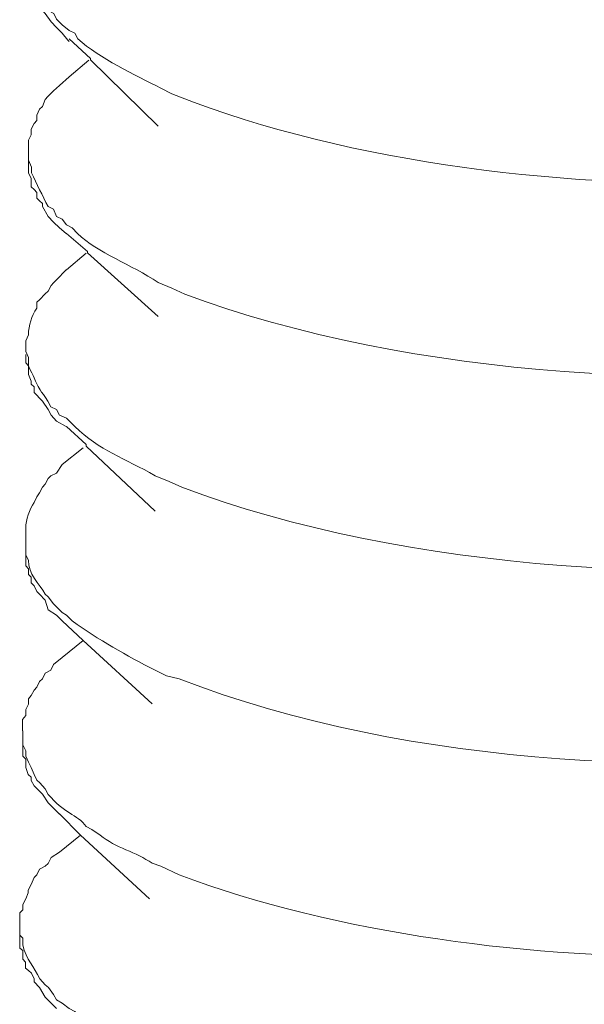
# Model space of a CAD drawing. Units: inches. Extents: x 13916 to 18080, y -21167 to -18246.
# Drawn here: x 16848 to 16855, y -20820 to -20808 of the extents above; entities that cross this region are included whole.
import ezdxf

# ---------------------------------------------------------------- set-up
doc = ezdxf.new("R2010")
doc.units = ezdxf.units.IN
doc.header["$MEASUREMENT"] = 0
doc.layers.add('layer 1', color=7, linetype='Continuous')

msp = doc.modelspace()

# ---------------------------------------------------------------- linework, layer by layer
at = {"layer": 'layer 1', "lineweight": 15}
for points, knots in [([(16848.217, -20806.719), (16848.217, -20806.719), (16848.217, -20806.908), (16848.217, -20806.908), (16848.217, -20806.908), (16848.217, -20806.908), (16848.254, -20806.978), (16848.254, -20806.978), (16848.254, -20806.978), (16848.254, -20806.978), (16848.287, -20807.051), (16848.287, -20807.051), (16848.287, -20807.051), (16848.287, -20807.051), (16848.327, -20807.181), (16848.327, -20807.181), (16848.327, -20807.181), (16848.327, -20807.181), (16848.363, -20807.257), (16848.363, -20807.257), (16848.363, -20807.257), (16848.363, -20807.257), (16848.397, -20807.329), (16848.397, -20807.329), (16848.397, -20807.329), (16848.397, -20807.329), (16848.436, -20807.403), (16848.436, -20807.403), (16848.436, -20807.403), (16848.436, -20807.403), (16848.51, -20807.439), (16848.51, -20807.439), (16848.51, -20807.439), (16848.51, -20807.439), (16848.546, -20807.513), (16848.546, -20807.513), (16848.546, -20807.513), (16848.546, -20807.513), (16848.622, -20807.588), (16848.622, -20807.588), (16848.622, -20807.588), (16848.622, -20807.588), (16848.714, -20807.662), (16848.714, -20807.662), (16848.714, -20807.662), (16848.714, -20807.662), (16848.785, -20807.698), (16848.785, -20807.698), (16848.785, -20807.698), (16848.785, -20807.698), (16848.825, -20807.771), (16848.825, -20807.771), (16848.825, -20807.771), (16849.112, -20808.03), (16849.567, -20808.241), (16849.913, -20808.418), (16849.913, -20808.418), (16849.913, -20808.418), (16850.056, -20808.491), (16850.056, -20808.491), (16850.056, -20808.491), (16850.056, -20808.491), (16850.338, -20808.601), (16850.338, -20808.601), (16850.338, -20808.601), (16852.641, -20809.456), (16855.595, -20809.768), (16858.043, -20809.634), (16858.043, -20809.634), (16858.043, -20809.634), (16858.321, -20809.634), (16858.321, -20809.634)], [0, 0, 0, 0, 0.055556, 0.055556, 0.055556, 0.055556, 0.111111, 0.111111, 0.111111, 0.111111, 0.166667, 0.166667, 0.166667, 0.166667, 0.222222, 0.222222, 0.222222, 0.222222, 0.277778, 0.277778, 0.277778, 0.277778, 0.333333, 0.333333, 0.333333, 0.333333, 0.388889, 0.388889, 0.388889, 0.388889, 0.444444, 0.444444, 0.444444, 0.444444, 0.5, 0.5, 0.5, 0.5, 0.555556, 0.555556, 0.555556, 0.555556, 0.611111, 0.611111, 0.611111, 0.611111, 0.666667, 0.666667, 0.666667, 0.666667, 0.722222, 0.722222, 0.722222, 0.722222, 0.777778, 0.777778, 0.777778, 0.777778, 0.833333, 0.833333, 0.833333, 0.833333, 0.888889, 0.888889, 0.888889, 0.888889, 0.944444, 0.944444, 0.944444, 0.944444, 1, 1, 1, 1]), ([(16848.714, -20807.807), (16848.714, -20807.807), (16848.695, -20807.79), (16848.695, -20807.79), (16848.695, -20807.79), (16848.695, -20807.79), (16848.621, -20807.698), (16848.621, -20807.698), (16848.621, -20807.698), (16848.621, -20807.698), (16848.545, -20807.624), (16848.545, -20807.624), (16848.545, -20807.624), (16848.545, -20807.624), (16848.475, -20807.551), (16848.475, -20807.551), (16848.475, -20807.551), (16848.475, -20807.551), (16848.4, -20807.439), (16848.4, -20807.439), (16848.4, -20807.439), (16848.4, -20807.439), (16848.363, -20807.402), (16848.363, -20807.402), (16848.363, -20807.402), (16848.363, -20807.402), (16848.323, -20807.365), (16848.323, -20807.365), (16848.323, -20807.365), (16848.323, -20807.365), (16848.323, -20807.293), (16848.323, -20807.293), (16848.323, -20807.293), (16848.323, -20807.293), (16848.289, -20807.256), (16848.289, -20807.256), (16848.289, -20807.256), (16848.289, -20807.256), (16848.289, -20807.219), (16848.289, -20807.219), (16848.289, -20807.219), (16848.289, -20807.219), (16848.253, -20807.126), (16848.253, -20807.126), (16848.253, -20807.126), (16848.253, -20807.126), (16848.253, -20807.09), (16848.253, -20807.09), (16848.253, -20807.09), (16848.253, -20807.09), (16848.216, -20807.017), (16848.216, -20807.017), (16848.216, -20807.017), (16848.216, -20807.017), (16848.216, -20806.91), (16848.216, -20806.91)], [0, 0, 0, 0, 0.071429, 0.071429, 0.071429, 0.071429, 0.142857, 0.142857, 0.142857, 0.142857, 0.214286, 0.214286, 0.214286, 0.214286, 0.285714, 0.285714, 0.285714, 0.285714, 0.357143, 0.357143, 0.357143, 0.357143, 0.428571, 0.428571, 0.428571, 0.428571, 0.5, 0.5, 0.5, 0.5, 0.571429, 0.571429, 0.571429, 0.571429, 0.642857, 0.642857, 0.642857, 0.642857, 0.714286, 0.714286, 0.714286, 0.714286, 0.785714, 0.785714, 0.785714, 0.785714, 0.857143, 0.857143, 0.857143, 0.857143, 0.928571, 0.928571, 0.928571, 0.928571, 1, 1, 1, 1]), ([(16849.876, -20808.914), (16849.876, -20808.914), (16848.99, -20808.048), (16848.99, -20808.048), (16848.99, -20808.048), (16848.99, -20808.048), (16848.99, -20808.031), (16848.99, -20808.031), (16848.99, -20808.031), (16848.99, -20808.031), (16848.714, -20807.772), (16848.714, -20807.772)], [0, 0, 0, 0, 0.333333, 0.333333, 0.333333, 0.333333, 0.666667, 0.666667, 0.666667, 0.666667, 1, 1, 1, 1]), ([(16848.714, -20808.269), (16848.714, -20808.269), (16848.585, -20808.381), (16848.585, -20808.381), (16848.585, -20808.381), (16848.585, -20808.381), (16848.545, -20808.418), (16848.545, -20808.418), (16848.545, -20808.418), (16848.545, -20808.418), (16848.509, -20808.451), (16848.509, -20808.451), (16848.509, -20808.451), (16848.509, -20808.451), (16848.435, -20808.527), (16848.435, -20808.527), (16848.435, -20808.527), (16848.435, -20808.527), (16848.4, -20808.564), (16848.4, -20808.564), (16848.4, -20808.564), (16848.4, -20808.564), (16848.363, -20808.657), (16848.363, -20808.657), (16848.363, -20808.657), (16848.363, -20808.657), (16848.323, -20808.693), (16848.323, -20808.693), (16848.323, -20808.693), (16848.323, -20808.693), (16848.289, -20808.769), (16848.289, -20808.769), (16848.289, -20808.769), (16848.289, -20808.769), (16848.289, -20808.839), (16848.289, -20808.839), (16848.289, -20808.839), (16848.289, -20808.839), (16848.253, -20808.879), (16848.253, -20808.879), (16848.253, -20808.879), (16848.253, -20808.879), (16848.216, -20808.952), (16848.216, -20808.952), (16848.216, -20808.952), (16848.216, -20808.952), (16848.216, -20809.028), (16848.216, -20809.028), (16848.216, -20809.028), (16848.216, -20809.028), (16848.179, -20809.098), (16848.179, -20809.098), (16848.179, -20809.098), (16848.179, -20809.098), (16848.179, -20809.211), (16848.179, -20809.211)], [0, 0, 0, 0, 0.071429, 0.071429, 0.071429, 0.071429, 0.142857, 0.142857, 0.142857, 0.142857, 0.214286, 0.214286, 0.214286, 0.214286, 0.285714, 0.285714, 0.285714, 0.285714, 0.357143, 0.357143, 0.357143, 0.357143, 0.428571, 0.428571, 0.428571, 0.428571, 0.5, 0.5, 0.5, 0.5, 0.571429, 0.571429, 0.571429, 0.571429, 0.642857, 0.642857, 0.642857, 0.642857, 0.714286, 0.714286, 0.714286, 0.714286, 0.785714, 0.785714, 0.785714, 0.785714, 0.857143, 0.857143, 0.857143, 0.857143, 0.928571, 0.928571, 0.928571, 0.928571, 1, 1, 1, 1]), ([(16848.179, -20809.211), (16848.179, -20809.211), (16848.179, -20809.359), (16848.179, -20809.359), (16848.179, -20809.359), (16848.179, -20809.359), (16848.218, -20809.449), (16848.218, -20809.449), (16848.218, -20809.449), (16848.218, -20809.449), (16848.218, -20809.523), (16848.218, -20809.523), (16848.218, -20809.523), (16848.288, -20809.67), (16848.361, -20809.821), (16848.437, -20809.967), (16848.437, -20809.967), (16848.437, -20809.967), (16848.507, -20810.001), (16848.507, -20810.001), (16848.507, -20810.001), (16848.507, -20810.001), (16848.547, -20810.094), (16848.547, -20810.094), (16848.547, -20810.094), (16848.547, -20810.094), (16848.62, -20810.13), (16848.62, -20810.13), (16848.62, -20810.13), (16848.62, -20810.13), (16848.676, -20810.206), (16848.676, -20810.206), (16848.676, -20810.206), (16848.676, -20810.206), (16848.75, -20810.243), (16848.75, -20810.243), (16848.75, -20810.243), (16848.75, -20810.243), (16848.823, -20810.319), (16848.823, -20810.319), (16848.823, -20810.319), (16849.087, -20810.572), (16849.523, -20810.724), (16849.877, -20810.96), (16849.877, -20810.96), (16849.877, -20810.96), (16850.057, -20811.034), (16850.057, -20811.034), (16850.057, -20811.034), (16850.057, -20811.034), (16850.226, -20811.112), (16850.226, -20811.112), (16850.226, -20811.112), (16853.163, -20812.209), (16857.177, -20812.439), (16860.274, -20811.942), (16860.274, -20811.942), (16860.274, -20811.942), (16860.476, -20811.903), (16860.476, -20811.903)], [0, 0, 0, 0, 0.066667, 0.066667, 0.066667, 0.066667, 0.133333, 0.133333, 0.133333, 0.133333, 0.2, 0.2, 0.2, 0.2, 0.266667, 0.266667, 0.266667, 0.266667, 0.333333, 0.333333, 0.333333, 0.333333, 0.4, 0.4, 0.4, 0.4, 0.466667, 0.466667, 0.466667, 0.466667, 0.533333, 0.533333, 0.533333, 0.533333, 0.6, 0.6, 0.6, 0.6, 0.666667, 0.666667, 0.666667, 0.666667, 0.733333, 0.733333, 0.733333, 0.733333, 0.8, 0.8, 0.8, 0.8, 0.866667, 0.866667, 0.866667, 0.866667, 0.933333, 0.933333, 0.933333, 0.933333, 1, 1, 1, 1]), ([(16848.673, -20810.318), (16848.673, -20810.318), (16848.586, -20810.244), (16848.586, -20810.244), (16848.586, -20810.244), (16848.586, -20810.244), (16848.507, -20810.169), (16848.507, -20810.169), (16848.507, -20810.169), (16848.507, -20810.169), (16848.437, -20810.095), (16848.437, -20810.095), (16848.437, -20810.095), (16848.437, -20810.095), (16848.364, -20809.966), (16848.364, -20809.966), (16848.364, -20809.966), (16848.364, -20809.966), (16848.364, -20809.927), (16848.364, -20809.927), (16848.364, -20809.927), (16848.364, -20809.927), (16848.324, -20809.893), (16848.324, -20809.893), (16848.324, -20809.893), (16848.324, -20809.893), (16848.288, -20809.856), (16848.288, -20809.856), (16848.288, -20809.856), (16848.288, -20809.856), (16848.288, -20809.784), (16848.288, -20809.784), (16848.288, -20809.784), (16848.288, -20809.784), (16848.254, -20809.744), (16848.254, -20809.744), (16848.254, -20809.744), (16848.254, -20809.744), (16848.217, -20809.708), (16848.217, -20809.708), (16848.217, -20809.708), (16848.217, -20809.708), (16848.217, -20809.6), (16848.217, -20809.6), (16848.217, -20809.6), (16848.217, -20809.6), (16848.178, -20809.524), (16848.178, -20809.524), (16848.178, -20809.524), (16848.178, -20809.524), (16848.178, -20809.356), (16848.178, -20809.356)], [0, 0, 0, 0, 0.076923, 0.076923, 0.076923, 0.076923, 0.153846, 0.153846, 0.153846, 0.153846, 0.230769, 0.230769, 0.230769, 0.230769, 0.307692, 0.307692, 0.307692, 0.307692, 0.384615, 0.384615, 0.384615, 0.384615, 0.461538, 0.461538, 0.461538, 0.461538, 0.538462, 0.538462, 0.538462, 0.538462, 0.615385, 0.615385, 0.615385, 0.615385, 0.692308, 0.692308, 0.692308, 0.692308, 0.769231, 0.769231, 0.769231, 0.769231, 0.846154, 0.846154, 0.846154, 0.846154, 0.923077, 0.923077, 0.923077, 0.923077, 1, 1, 1, 1]), ([(16849.876, -20811.403), (16849.876, -20811.403), (16848.954, -20810.573), (16848.954, -20810.573), (16848.954, -20810.573), (16848.954, -20810.573), (16848.954, -20810.556), (16848.954, -20810.556), (16848.954, -20810.556), (16848.954, -20810.556), (16848.675, -20810.317), (16848.675, -20810.317)], [0, 0, 0, 0, 0.333333, 0.333333, 0.333333, 0.333333, 0.666667, 0.666667, 0.666667, 0.666667, 1, 1, 1, 1]), ([(16848.673, -20810.795), (16848.673, -20810.795), (16848.546, -20810.925), (16848.546, -20810.925), (16848.546, -20810.925), (16848.546, -20810.925), (16848.507, -20810.962), (16848.507, -20810.962), (16848.507, -20810.962), (16848.507, -20810.962), (16848.476, -20810.998), (16848.476, -20810.998), (16848.476, -20810.998), (16848.476, -20810.998), (16848.437, -20811.074), (16848.437, -20811.074), (16848.437, -20811.074), (16848.437, -20811.074), (16848.397, -20811.108), (16848.397, -20811.108), (16848.397, -20811.108), (16848.397, -20811.108), (16848.324, -20811.184), (16848.324, -20811.184), (16848.324, -20811.184), (16848.324, -20811.184), (16848.288, -20811.218), (16848.288, -20811.218), (16848.288, -20811.218), (16848.288, -20811.218), (16848.288, -20811.294), (16848.288, -20811.294), (16848.288, -20811.294), (16848.22, -20811.401), (16848.183, -20811.516), (16848.178, -20811.645), (16848.178, -20811.645), (16848.178, -20811.645), (16848.144, -20811.721), (16848.144, -20811.721), (16848.144, -20811.721), (16848.144, -20811.721), (16848.144, -20811.755), (16848.144, -20811.755)], [0, 0, 0, 0, 0.090909, 0.090909, 0.090909, 0.090909, 0.181818, 0.181818, 0.181818, 0.181818, 0.272727, 0.272727, 0.272727, 0.272727, 0.363636, 0.363636, 0.363636, 0.363636, 0.454545, 0.454545, 0.454545, 0.454545, 0.545455, 0.545455, 0.545455, 0.545455, 0.636364, 0.636364, 0.636364, 0.636364, 0.727273, 0.727273, 0.727273, 0.727273, 0.818182, 0.818182, 0.818182, 0.818182, 0.909091, 0.909091, 0.909091, 0.909091, 1, 1, 1, 1]), ([(16848.143, -20811.755), (16848.143, -20811.755), (16848.143, -20811.864), (16848.143, -20811.864), (16848.143, -20811.864), (16848.143, -20811.864), (16848.179, -20811.94), (16848.179, -20811.94), (16848.179, -20811.94), (16848.179, -20811.94), (16848.179, -20811.976), (16848.179, -20811.976), (16848.179, -20811.976), (16848.179, -20811.976), (16848.179, -20812.05), (16848.179, -20812.05), (16848.179, -20812.05), (16848.325, -20812.339), (16848.241, -20812.238), (16848.435, -20812.511), (16848.435, -20812.511), (16848.435, -20812.511), (16848.474, -20812.584), (16848.474, -20812.584), (16848.474, -20812.584), (16848.474, -20812.584), (16848.548, -20812.62), (16848.548, -20812.62), (16848.548, -20812.62), (16848.548, -20812.62), (16848.585, -20812.694), (16848.585, -20812.694), (16848.585, -20812.694), (16848.585, -20812.694), (16848.675, -20812.733), (16848.675, -20812.733), (16848.675, -20812.733), (16848.675, -20812.733), (16848.714, -20812.77), (16848.714, -20812.77), (16848.714, -20812.77), (16848.714, -20812.77), (16848.787, -20812.843), (16848.787, -20812.843), (16848.787, -20812.843), (16849.11, -20813.158), (16849.437, -20813.259), (16849.839, -20813.487), (16849.839, -20813.487), (16849.839, -20813.487), (16850.021, -20813.563), (16850.021, -20813.563), (16850.021, -20813.563), (16850.021, -20813.563), (16850.188, -20813.636), (16850.188, -20813.636), (16850.188, -20813.636), (16853.062, -20814.736), (16857.194, -20814.989), (16860.238, -20814.483), (16860.238, -20814.483), (16860.238, -20814.483), (16860.44, -20814.446), (16860.44, -20814.446)], [0, 0, 0, 0, 0.0625, 0.0625, 0.0625, 0.0625, 0.125, 0.125, 0.125, 0.125, 0.1875, 0.1875, 0.1875, 0.1875, 0.25, 0.25, 0.25, 0.25, 0.3125, 0.3125, 0.3125, 0.3125, 0.375, 0.375, 0.375, 0.375, 0.4375, 0.4375, 0.4375, 0.4375, 0.5, 0.5, 0.5, 0.5, 0.5625, 0.5625, 0.5625, 0.5625, 0.625, 0.625, 0.625, 0.625, 0.6875, 0.6875, 0.6875, 0.6875, 0.75, 0.75, 0.75, 0.75, 0.8125, 0.8125, 0.8125, 0.8125, 0.875, 0.875, 0.875, 0.875, 0.9375, 0.9375, 0.9375, 0.9375, 1, 1, 1, 1]), ([(16848.673, -20812.842), (16848.673, -20812.842), (16848.546, -20812.772), (16848.546, -20812.772), (16848.546, -20812.772), (16848.546, -20812.772), (16848.476, -20812.693), (16848.476, -20812.693), (16848.476, -20812.693), (16848.476, -20812.693), (16848.437, -20812.62), (16848.437, -20812.62), (16848.437, -20812.62), (16848.437, -20812.62), (16848.364, -20812.51), (16848.364, -20812.51), (16848.364, -20812.51), (16848.364, -20812.51), (16848.324, -20812.474), (16848.324, -20812.474), (16848.324, -20812.474), (16848.324, -20812.474), (16848.288, -20812.434), (16848.288, -20812.434), (16848.288, -20812.434), (16848.288, -20812.434), (16848.254, -20812.4), (16848.254, -20812.4), (16848.254, -20812.4), (16848.254, -20812.4), (16848.254, -20812.325), (16848.254, -20812.325), (16848.254, -20812.325), (16848.254, -20812.325), (16848.217, -20812.29), (16848.217, -20812.29), (16848.217, -20812.29), (16848.217, -20812.29), (16848.217, -20812.251), (16848.217, -20812.251), (16848.217, -20812.251), (16848.217, -20812.251), (16848.178, -20812.161), (16848.178, -20812.161), (16848.178, -20812.161), (16848.178, -20812.161), (16848.178, -20812.122), (16848.178, -20812.122), (16848.178, -20812.122), (16848.178, -20812.122), (16848.178, -20812.049), (16848.178, -20812.049), (16848.178, -20812.049), (16848.178, -20812.049), (16848.144, -20812.012), (16848.144, -20812.012), (16848.144, -20812.012), (16848.144, -20812.012), (16848.144, -20811.903), (16848.144, -20811.903)], [0, 0, 0, 0, 0.066667, 0.066667, 0.066667, 0.066667, 0.133333, 0.133333, 0.133333, 0.133333, 0.2, 0.2, 0.2, 0.2, 0.266667, 0.266667, 0.266667, 0.266667, 0.333333, 0.333333, 0.333333, 0.333333, 0.4, 0.4, 0.4, 0.4, 0.466667, 0.466667, 0.466667, 0.466667, 0.533333, 0.533333, 0.533333, 0.533333, 0.6, 0.6, 0.6, 0.6, 0.666667, 0.666667, 0.666667, 0.666667, 0.733333, 0.733333, 0.733333, 0.733333, 0.8, 0.8, 0.8, 0.8, 0.866667, 0.866667, 0.866667, 0.866667, 0.933333, 0.933333, 0.933333, 0.933333, 1, 1, 1, 1]), ([(16849.838, -20813.949), (16849.838, -20813.949), (16848.935, -20813.1), (16848.935, -20813.1), (16848.935, -20813.1), (16848.935, -20813.1), (16848.935, -20813.08), (16848.935, -20813.08), (16848.935, -20813.08), (16848.935, -20813.08), (16848.676, -20812.841), (16848.676, -20812.841)], [0, 0, 0, 0, 0.333333, 0.333333, 0.333333, 0.333333, 0.666667, 0.666667, 0.666667, 0.666667, 1, 1, 1, 1]), ([(16848.621, -20813.34), (16848.621, -20813.34), (16848.548, -20813.452), (16848.548, -20813.452), (16848.548, -20813.452), (16848.548, -20813.452), (16848.474, -20813.489), (16848.474, -20813.489), (16848.474, -20813.489), (16848.474, -20813.489), (16848.438, -20813.522), (16848.438, -20813.522), (16848.438, -20813.522), (16848.438, -20813.522), (16848.399, -20813.598), (16848.399, -20813.598), (16848.399, -20813.598), (16848.399, -20813.598), (16848.362, -20813.635), (16848.362, -20813.635), (16848.362, -20813.635), (16848.362, -20813.635), (16848.325, -20813.71), (16848.325, -20813.71), (16848.325, -20813.71), (16848.325, -20813.71), (16848.289, -20813.764), (16848.289, -20813.764), (16848.289, -20813.764), (16848.289, -20813.764), (16848.252, -20813.837), (16848.252, -20813.837), (16848.252, -20813.837), (16848.193, -20813.927), (16848.143, -20814.062), (16848.143, -20814.172), (16848.143, -20814.172), (16848.143, -20814.172), (16848.143, -20814.281), (16848.143, -20814.281)], [0, 0, 0, 0, 0.1, 0.1, 0.1, 0.1, 0.2, 0.2, 0.2, 0.2, 0.3, 0.3, 0.3, 0.3, 0.4, 0.4, 0.4, 0.4, 0.5, 0.5, 0.5, 0.5, 0.6, 0.6, 0.6, 0.6, 0.7, 0.7, 0.7, 0.7, 0.8, 0.8, 0.8, 0.8, 0.9, 0.9, 0.9, 0.9, 1, 1, 1, 1]), ([(16848.143, -20814.285), (16848.143, -20814.285), (16848.143, -20814.523), (16848.143, -20814.523), (16848.143, -20814.523), (16848.143, -20814.523), (16848.179, -20814.594), (16848.179, -20814.594), (16848.179, -20814.594), (16848.171, -20814.771), (16848.325, -20814.898), (16848.399, -20815.038), (16848.399, -20815.038), (16848.399, -20815.038), (16848.438, -20815.072), (16848.438, -20815.072), (16848.438, -20815.072), (16848.438, -20815.072), (16848.508, -20815.165), (16848.508, -20815.165), (16848.508, -20815.165), (16848.508, -20815.165), (16848.548, -20815.201), (16848.548, -20815.201), (16848.548, -20815.201), (16848.548, -20815.201), (16848.621, -20815.277), (16848.621, -20815.277), (16848.621, -20815.277), (16848.621, -20815.277), (16848.675, -20815.311), (16848.675, -20815.311), (16848.675, -20815.311), (16848.675, -20815.311), (16848.75, -20815.386), (16848.75, -20815.386), (16848.75, -20815.386), (16849.096, -20815.631), (16849.465, -20815.843), (16849.839, -20816.031), (16849.839, -20816.031), (16849.839, -20816.031), (16849.985, -20816.104), (16849.985, -20816.104), (16849.985, -20816.104), (16849.985, -20816.104), (16850.151, -20816.143), (16850.151, -20816.143), (16850.151, -20816.143), (16853.166, -20817.319), (16857.059, -20817.468), (16860.238, -20817.01), (16860.238, -20817.01), (16860.238, -20817.01), (16860.384, -20816.973), (16860.384, -20816.973)], [0, 0, 0, 0, 0.071429, 0.071429, 0.071429, 0.071429, 0.142857, 0.142857, 0.142857, 0.142857, 0.214286, 0.214286, 0.214286, 0.214286, 0.285714, 0.285714, 0.285714, 0.285714, 0.357143, 0.357143, 0.357143, 0.357143, 0.428571, 0.428571, 0.428571, 0.428571, 0.5, 0.5, 0.5, 0.5, 0.571429, 0.571429, 0.571429, 0.571429, 0.642857, 0.642857, 0.642857, 0.642857, 0.714286, 0.714286, 0.714286, 0.714286, 0.785714, 0.785714, 0.785714, 0.785714, 0.857143, 0.857143, 0.857143, 0.857143, 0.928571, 0.928571, 0.928571, 0.928571, 1, 1, 1, 1]), ([(16848.621, -20815.386), (16848.621, -20815.386), (16848.548, -20815.312), (16848.548, -20815.312), (16848.548, -20815.312), (16848.548, -20815.312), (16848.438, -20815.24), (16848.438, -20815.24), (16848.438, -20815.24), (16848.438, -20815.24), (16848.399, -20815.113), (16848.399, -20815.113), (16848.399, -20815.113), (16848.399, -20815.113), (16848.325, -20815.037), (16848.325, -20815.037), (16848.325, -20815.037), (16848.325, -20815.037), (16848.289, -20815.001), (16848.289, -20815.001), (16848.289, -20815.001), (16848.289, -20815.001), (16848.252, -20814.927), (16848.252, -20814.927), (16848.252, -20814.927), (16848.252, -20814.927), (16848.216, -20814.888), (16848.216, -20814.888), (16848.216, -20814.888), (16848.216, -20814.888), (16848.216, -20814.815), (16848.216, -20814.815), (16848.216, -20814.815), (16848.216, -20814.815), (16848.179, -20814.778), (16848.179, -20814.778), (16848.179, -20814.778), (16848.179, -20814.778), (16848.179, -20814.705), (16848.179, -20814.705), (16848.179, -20814.705), (16848.179, -20814.705), (16848.143, -20814.668), (16848.143, -20814.668), (16848.143, -20814.668), (16848.143, -20814.668), (16848.143, -20814.629), (16848.143, -20814.629), (16848.143, -20814.629), (16848.143, -20814.629), (16848.143, -20814.522), (16848.143, -20814.522)], [0, 0, 0, 0, 0.076923, 0.076923, 0.076923, 0.076923, 0.153846, 0.153846, 0.153846, 0.153846, 0.230769, 0.230769, 0.230769, 0.230769, 0.307692, 0.307692, 0.307692, 0.307692, 0.384615, 0.384615, 0.384615, 0.384615, 0.461538, 0.461538, 0.461538, 0.461538, 0.538462, 0.538462, 0.538462, 0.538462, 0.615385, 0.615385, 0.615385, 0.615385, 0.692308, 0.692308, 0.692308, 0.692308, 0.769231, 0.769231, 0.769231, 0.769231, 0.846154, 0.846154, 0.846154, 0.846154, 0.923077, 0.923077, 0.923077, 0.923077, 1, 1, 1, 1]), ([(16849.799, -20816.473), (16849.799, -20816.473), (16848.896, -20815.644), (16848.896, -20815.644), (16848.896, -20815.644), (16848.896, -20815.644), (16848.62, -20815.385), (16848.62, -20815.385)], [0, 0, 0, 0, 0.5, 0.5, 0.5, 0.5, 1, 1, 1, 1]), ([(16848.621, -20815.866), (16848.621, -20815.866), (16848.508, -20815.957), (16848.508, -20815.957), (16848.508, -20815.957), (16848.508, -20815.957), (16848.474, -20816.032), (16848.474, -20816.032), (16848.474, -20816.032), (16848.474, -20816.032), (16848.399, -20816.069), (16848.399, -20816.069), (16848.399, -20816.069), (16848.399, -20816.069), (16848.362, -20816.145), (16848.362, -20816.145), (16848.362, -20816.145), (16848.362, -20816.145), (16848.325, -20816.179), (16848.325, -20816.179), (16848.325, -20816.179), (16848.325, -20816.179), (16848.289, -20816.255), (16848.289, -20816.255), (16848.289, -20816.255), (16848.289, -20816.255), (16848.252, -20816.291), (16848.252, -20816.291), (16848.252, -20816.291), (16848.252, -20816.291), (16848.216, -20816.364), (16848.216, -20816.364), (16848.216, -20816.364), (16848.216, -20816.364), (16848.179, -20816.404), (16848.179, -20816.404), (16848.179, -20816.404), (16848.179, -20816.404), (16848.179, -20816.474), (16848.179, -20816.474), (16848.179, -20816.474), (16848.179, -20816.474), (16848.143, -20816.547), (16848.143, -20816.547), (16848.143, -20816.547), (16848.143, -20816.547), (16848.143, -20816.623), (16848.143, -20816.623), (16848.143, -20816.623), (16848.143, -20816.623), (16848.103, -20816.677), (16848.103, -20816.677), (16848.103, -20816.677), (16848.103, -20816.677), (16848.103, -20816.826), (16848.103, -20816.826)], [0, 0, 0, 0, 0.071429, 0.071429, 0.071429, 0.071429, 0.142857, 0.142857, 0.142857, 0.142857, 0.214286, 0.214286, 0.214286, 0.214286, 0.285714, 0.285714, 0.285714, 0.285714, 0.357143, 0.357143, 0.357143, 0.357143, 0.428571, 0.428571, 0.428571, 0.428571, 0.5, 0.5, 0.5, 0.5, 0.571429, 0.571429, 0.571429, 0.571429, 0.642857, 0.642857, 0.642857, 0.642857, 0.714286, 0.714286, 0.714286, 0.714286, 0.785714, 0.785714, 0.785714, 0.785714, 0.857143, 0.857143, 0.857143, 0.857143, 0.928571, 0.928571, 0.928571, 0.928571, 1, 1, 1, 1]), ([(16848.105, -20816.825), (16848.105, -20816.825), (16848.105, -20817.008), (16848.105, -20817.008), (16848.105, -20817.008), (16848.105, -20817.008), (16848.144, -20817.084), (16848.144, -20817.084), (16848.144, -20817.084), (16848.144, -20817.084), (16848.144, -20817.157), (16848.144, -20817.157), (16848.144, -20817.157), (16848.144, -20817.157), (16848.178, -20817.233), (16848.178, -20817.233), (16848.178, -20817.233), (16848.178, -20817.233), (16848.217, -20817.303), (16848.217, -20817.303), (16848.217, -20817.303), (16848.217, -20817.303), (16848.254, -20817.396), (16848.254, -20817.396), (16848.254, -20817.396), (16848.254, -20817.396), (16848.287, -20817.469), (16848.287, -20817.469), (16848.287, -20817.469), (16848.287, -20817.469), (16848.327, -20817.506), (16848.327, -20817.506), (16848.327, -20817.506), (16848.327, -20817.506), (16848.397, -20817.585), (16848.397, -20817.585), (16848.397, -20817.585), (16848.397, -20817.585), (16848.439, -20817.655), (16848.439, -20817.655), (16848.439, -20817.655), (16848.628, -20817.9), (16848.821, -20817.916), (16848.935, -20818.077), (16848.935, -20818.077), (16848.935, -20818.077), (16849.007, -20818.116), (16849.007, -20818.116), (16849.007, -20818.116), (16849.007, -20818.116), (16849.117, -20818.189), (16849.117, -20818.189), (16849.117, -20818.189), (16849.325, -20818.358), (16849.584, -20818.408), (16849.8, -20818.557), (16849.8, -20818.557), (16849.8, -20818.557), (16849.913, -20818.594), (16849.913, -20818.594), (16849.913, -20818.594), (16849.913, -20818.594), (16850.152, -20818.707), (16850.152, -20818.707), (16850.152, -20818.707), (16852.192, -20819.483), (16854.847, -20819.815), (16857.03, -20819.776), (16857.03, -20819.776), (16857.03, -20819.776), (16857.252, -20819.776), (16857.252, -20819.776)], [0, 0, 0, 0, 0.055556, 0.055556, 0.055556, 0.055556, 0.111111, 0.111111, 0.111111, 0.111111, 0.166667, 0.166667, 0.166667, 0.166667, 0.222222, 0.222222, 0.222222, 0.222222, 0.277778, 0.277778, 0.277778, 0.277778, 0.333333, 0.333333, 0.333333, 0.333333, 0.388889, 0.388889, 0.388889, 0.388889, 0.444444, 0.444444, 0.444444, 0.444444, 0.5, 0.5, 0.5, 0.5, 0.555556, 0.555556, 0.555556, 0.555556, 0.611111, 0.611111, 0.611111, 0.611111, 0.666667, 0.666667, 0.666667, 0.666667, 0.722222, 0.722222, 0.722222, 0.722222, 0.777778, 0.777778, 0.777778, 0.777778, 0.833333, 0.833333, 0.833333, 0.833333, 0.888889, 0.888889, 0.888889, 0.888889, 0.944444, 0.944444, 0.944444, 0.944444, 1, 1, 1, 1]), ([(16848.585, -20817.913), (16848.585, -20817.913), (16848.51, -20817.84), (16848.51, -20817.84), (16848.51, -20817.84), (16848.51, -20817.84), (16848.436, -20817.764), (16848.436, -20817.764), (16848.436, -20817.764), (16848.436, -20817.764), (16848.363, -20817.654), (16848.363, -20817.654), (16848.363, -20817.654), (16848.363, -20817.654), (16848.254, -20817.545), (16848.254, -20817.545), (16848.254, -20817.545), (16848.254, -20817.545), (16848.217, -20817.472), (16848.217, -20817.472), (16848.217, -20817.472), (16848.217, -20817.472), (16848.217, -20817.432), (16848.217, -20817.432), (16848.217, -20817.432), (16848.217, -20817.432), (16848.177, -20817.396), (16848.177, -20817.396), (16848.177, -20817.396), (16848.177, -20817.396), (16848.144, -20817.302), (16848.144, -20817.302), (16848.144, -20817.302), (16848.144, -20817.302), (16848.144, -20817.193), (16848.144, -20817.193), (16848.144, -20817.193), (16848.144, -20817.193), (16848.105, -20817.157), (16848.105, -20817.157), (16848.105, -20817.157), (16848.105, -20817.157), (16848.105, -20817.01), (16848.105, -20817.01)], [0, 0, 0, 0, 0.090909, 0.090909, 0.090909, 0.090909, 0.181818, 0.181818, 0.181818, 0.181818, 0.272727, 0.272727, 0.272727, 0.272727, 0.363636, 0.363636, 0.363636, 0.363636, 0.454545, 0.454545, 0.454545, 0.454545, 0.545455, 0.545455, 0.545455, 0.545455, 0.636364, 0.636364, 0.636364, 0.636364, 0.727273, 0.727273, 0.727273, 0.727273, 0.818182, 0.818182, 0.818182, 0.818182, 0.909091, 0.909091, 0.909091, 0.909091, 1, 1, 1, 1]), ([(16849.764, -20819.02), (16849.764, -20819.02), (16848.86, -20818.19), (16848.86, -20818.19), (16848.86, -20818.19), (16848.86, -20818.19), (16848.585, -20817.912), (16848.585, -20817.912)], [0, 0, 0, 0, 0.5, 0.5, 0.5, 0.5, 1, 1, 1, 1]), ([(16848.585, -20818.41), (16848.585, -20818.41), (16848.475, -20818.483), (16848.475, -20818.483), (16848.475, -20818.483), (16848.475, -20818.483), (16848.436, -20818.559), (16848.436, -20818.559), (16848.436, -20818.559), (16848.436, -20818.559), (16848.4, -20818.593), (16848.4, -20818.593), (16848.4, -20818.593), (16848.4, -20818.593), (16848.324, -20818.635), (16848.324, -20818.635), (16848.324, -20818.635), (16848.324, -20818.635), (16848.289, -20818.706), (16848.289, -20818.706), (16848.289, -20818.706), (16848.289, -20818.706), (16848.254, -20818.745), (16848.254, -20818.745), (16848.254, -20818.745), (16848.254, -20818.745), (16848.217, -20818.835), (16848.217, -20818.835), (16848.217, -20818.835), (16848.217, -20818.835), (16848.177, -20818.908), (16848.177, -20818.908), (16848.177, -20818.908), (16848.177, -20818.908), (16848.177, -20818.944), (16848.177, -20818.944), (16848.177, -20818.944), (16848.177, -20818.944), (16848.144, -20819.021), (16848.144, -20819.021), (16848.144, -20819.021), (16848.144, -20819.021), (16848.105, -20819.097), (16848.105, -20819.097), (16848.105, -20819.097), (16848.105, -20819.097), (16848.105, -20819.167), (16848.105, -20819.167), (16848.105, -20819.167), (16848.105, -20819.167), (16848.065, -20819.203), (16848.065, -20819.203), (16848.065, -20819.203), (16848.065, -20819.203), (16848.065, -20819.349), (16848.065, -20819.349)], [0, 0, 0, 0, 0.071429, 0.071429, 0.071429, 0.071429, 0.142857, 0.142857, 0.142857, 0.142857, 0.214286, 0.214286, 0.214286, 0.214286, 0.285714, 0.285714, 0.285714, 0.285714, 0.357143, 0.357143, 0.357143, 0.357143, 0.428571, 0.428571, 0.428571, 0.428571, 0.5, 0.5, 0.5, 0.5, 0.571429, 0.571429, 0.571429, 0.571429, 0.642857, 0.642857, 0.642857, 0.642857, 0.714286, 0.714286, 0.714286, 0.714286, 0.785714, 0.785714, 0.785714, 0.785714, 0.857143, 0.857143, 0.857143, 0.857143, 0.928571, 0.928571, 0.928571, 0.928571, 1, 1, 1, 1]), ([(16848.066, -20819.349), (16848.066, -20819.349), (16848.066, -20819.498), (16848.066, -20819.498), (16848.066, -20819.498), (16848.066, -20819.498), (16848.105, -20819.535), (16848.105, -20819.535), (16848.105, -20819.535), (16848.105, -20819.535), (16848.105, -20819.628), (16848.105, -20819.628), (16848.105, -20819.628), (16848.153, -20819.82), (16848.251, -20819.907), (16848.328, -20820.07), (16848.328, -20820.07), (16848.328, -20820.07), (16848.398, -20820.146), (16848.398, -20820.146), (16848.398, -20820.146), (16848.398, -20820.146), (16848.44, -20820.182), (16848.44, -20820.182), (16848.44, -20820.182), (16848.44, -20820.182), (16848.507, -20820.275), (16848.507, -20820.275), (16848.507, -20820.275), (16848.507, -20820.275), (16848.547, -20820.345), (16848.547, -20820.345), (16848.547, -20820.345), (16848.547, -20820.345), (16848.62, -20820.385), (16848.62, -20820.385), (16848.62, -20820.385), (16848.62, -20820.385), (16848.713, -20820.458), (16848.713, -20820.458), (16848.713, -20820.458), (16848.713, -20820.458), (16848.786, -20820.497), (16848.786, -20820.497), (16848.786, -20820.497), (16848.786, -20820.497), (16848.859, -20820.57), (16848.859, -20820.57), (16848.859, -20820.57), (16848.859, -20820.57), (16848.935, -20820.604), (16848.935, -20820.604), (16848.935, -20820.604), (16848.935, -20820.604), (16849.081, -20820.714), (16849.081, -20820.714), (16849.081, -20820.714), (16849.081, -20820.714), (16849.267, -20820.824), (16849.267, -20820.824), (16849.267, -20820.824), (16849.267, -20820.824), (16849.433, -20820.899), (16849.433, -20820.899), (16849.433, -20820.899), (16849.433, -20820.899), (16849.619, -20820.993), (16849.619, -20820.993), (16849.619, -20820.993), (16849.619, -20820.993), (16849.765, -20821.102), (16849.765, -20821.102), (16849.765, -20821.102), (16849.765, -20821.102), (16849.948, -20821.175), (16849.948, -20821.175), (16849.948, -20821.175), (16849.948, -20821.175), (16850.116, -20821.214), (16850.116, -20821.214), (16850.116, -20821.214), (16852.842, -20822.323), (16857.278, -20822.584), (16860.164, -20822.044), (16860.164, -20822.044), (16860.164, -20822.044), (16860.313, -20822.044), (16860.313, -20822.044)], [0, 0, 0, 0, 0.045455, 0.045455, 0.045455, 0.045455, 0.090909, 0.090909, 0.090909, 0.090909, 0.136364, 0.136364, 0.136364, 0.136364, 0.181818, 0.181818, 0.181818, 0.181818, 0.227273, 0.227273, 0.227273, 0.227273, 0.272727, 0.272727, 0.272727, 0.272727, 0.318182, 0.318182, 0.318182, 0.318182, 0.363636, 0.363636, 0.363636, 0.363636, 0.409091, 0.409091, 0.409091, 0.409091, 0.454545, 0.454545, 0.454545, 0.454545, 0.5, 0.5, 0.5, 0.5, 0.545455, 0.545455, 0.545455, 0.545455, 0.590909, 0.590909, 0.590909, 0.590909, 0.636364, 0.636364, 0.636364, 0.636364, 0.681818, 0.681818, 0.681818, 0.681818, 0.727273, 0.727273, 0.727273, 0.727273, 0.772727, 0.772727, 0.772727, 0.772727, 0.818182, 0.818182, 0.818182, 0.818182, 0.863636, 0.863636, 0.863636, 0.863636, 0.909091, 0.909091, 0.909091, 0.909091, 0.954545, 0.954545, 0.954545, 0.954545, 1, 1, 1, 1]), ([(16848.546, -20820.457), (16848.546, -20820.457), (16848.476, -20820.386), (16848.476, -20820.386), (16848.476, -20820.386), (16848.476, -20820.386), (16848.398, -20820.31), (16848.398, -20820.31), (16848.398, -20820.31), (16848.398, -20820.31), (16848.325, -20820.181), (16848.325, -20820.181), (16848.325, -20820.181), (16848.325, -20820.181), (16848.254, -20820.108), (16848.254, -20820.108), (16848.254, -20820.108), (16848.254, -20820.108), (16848.254, -20820.068), (16848.254, -20820.068), (16848.254, -20820.068), (16848.254, -20820.068), (16848.218, -20819.995), (16848.218, -20819.995), (16848.218, -20819.995), (16848.218, -20819.995), (16848.178, -20819.958), (16848.178, -20819.958), (16848.178, -20819.958), (16848.178, -20819.958), (16848.141, -20819.927), (16848.141, -20819.927), (16848.141, -20819.927), (16848.141, -20819.927), (16848.141, -20819.849), (16848.141, -20819.849), (16848.141, -20819.849), (16848.141, -20819.849), (16848.105, -20819.813), (16848.105, -20819.813), (16848.105, -20819.813), (16848.105, -20819.813), (16848.105, -20819.7), (16848.105, -20819.7), (16848.105, -20819.7), (16848.105, -20819.7), (16848.065, -20819.666), (16848.065, -20819.666), (16848.065, -20819.666), (16848.065, -20819.666), (16848.065, -20819.498), (16848.065, -20819.498)], [0, 0, 0, 0, 0.076923, 0.076923, 0.076923, 0.076923, 0.153846, 0.153846, 0.153846, 0.153846, 0.230769, 0.230769, 0.230769, 0.230769, 0.307692, 0.307692, 0.307692, 0.307692, 0.384615, 0.384615, 0.384615, 0.384615, 0.461538, 0.461538, 0.461538, 0.461538, 0.538462, 0.538462, 0.538462, 0.538462, 0.615385, 0.615385, 0.615385, 0.615385, 0.692308, 0.692308, 0.692308, 0.692308, 0.769231, 0.769231, 0.769231, 0.769231, 0.846154, 0.846154, 0.846154, 0.846154, 0.923077, 0.923077, 0.923077, 0.923077, 1, 1, 1, 1])]:
    msp.add_open_spline(points, degree=3, knots=knots, dxfattribs=at)
for points in [[(16848.714, -20808.269), (16848.714, -20808.269), (16848.97, -20808.049), (16848.97, -20808.049)], [(16848.675, -20810.795), (16848.675, -20810.795), (16848.935, -20810.574), (16848.935, -20810.574)], [(16848.621, -20813.342), (16848.621, -20813.342), (16848.896, -20813.123), (16848.896, -20813.123)], [(16848.621, -20815.866), (16848.621, -20815.866), (16848.896, -20815.644), (16848.896, -20815.644)], [(16848.585, -20818.41), (16848.585, -20818.41), (16848.861, -20818.191), (16848.861, -20818.191)]]:
    msp.add_open_spline(points, degree=3, dxfattribs=at)

doc.saveas('drawing.dxf')
